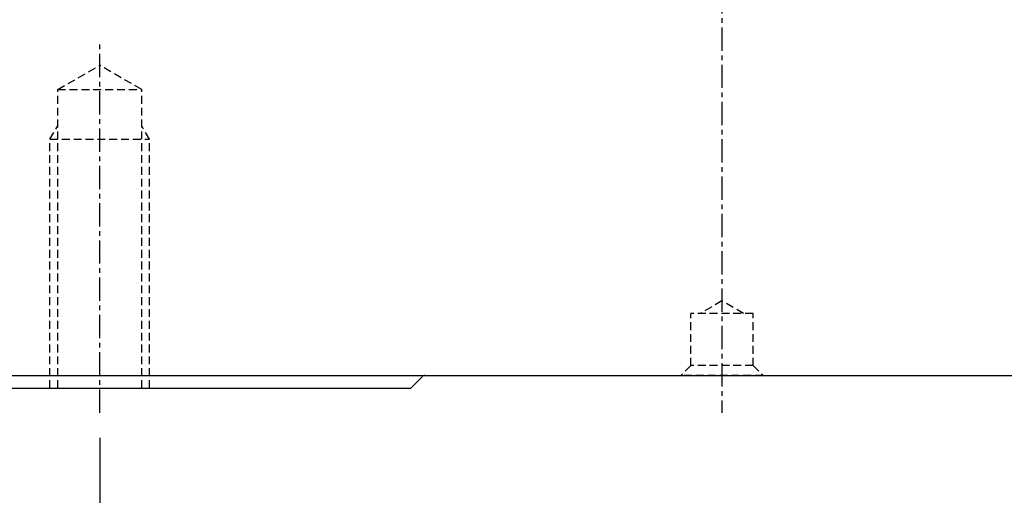
# Model space of a CAD drawing. Units: millimetres. Extents: x -65 to 61479, y -1582 to 14265.
# Drawn here: x 11501 to 11580, y 5528 to 5567 of the extents above; entities that cross this region are included whole.
import ezdxf

# ---------------------------------------------------------------- set-up
doc = ezdxf.new("R2010")
doc.units = ezdxf.units.MM
doc.linetypes.add('CENTER', pattern=[2, 1.25, -0.25, 0.25, -0.25])
doc.linetypes.add('HIDDEN', pattern=[9.525, 6.35, -3.175])
doc.styles.get("Standard").update_dxf_attribs({"font": 'txt', "bigfont": 'whgtxt.shx'})
doc.dimstyles.new('사본 ISO-25$0', dxfattribs={"dimtxt": 4, "dimasz": 3, "dimexe": 1.25, "dimexo": 0.625, "dimtad": 1, "dimdsep": 46, "dimtxsty": 'Standard', "dimcen": 2.5, "dimclrd": 5, "dimclre": 5, "dimclrt": 2, "dimadec": 0, "dimazin": 0, "dimtfac": 1, "dimtmove": 0, "dimatfit": 3, "dimfxl": 0, "dimarcsym": 0})

# ---------------------------------------------------------------- blocks, each defined once
blk = doc.blocks.new('*D32')
at = {"color": 5, "lineweight": -2, "ltscale": 6}
for p, q in [((11477.411, 5543.569), (11477.411, 5324.912)), ((11637.411, 5543.569), (11637.411, 5324.912)), ((11627.411, 5326.912), (11487.411, 5326.912))]:
    blk.add_line(p, q, dxfattribs=at)
at = {"color": 5, "ltscale": 6}
for points in [[(11487.411, 5328.579), (11487.411, 5325.245), (11477.411, 5326.912)], [(11627.411, 5328.579), (11627.411, 5325.245), (11637.411, 5326.912)]]:
    blk.add_solid(points, dxfattribs=at)
at = {"layer": 'Defpoints', "color": 0, "ltscale": 6}
for p in [(11477.411, 5545.569), (11637.411, 5545.569), (11477.411, 5326.912)]:
    blk.add_point(p, dxfattribs=at)
at = {"color": 2, "ltscale": 6, "insert": (11557.411, 5346.912), "char_height": 20, "attachment_point": 5}
blk.add_mtext('160', dxfattribs=at)
blk = doc.blocks.new('*D34')
at = {"color": 5, "lineweight": -2, "ltscale": 6}
for p, q in [((11507.411, 5532.977), (11507.411, 5381.657)), ((11607.411, 5532.977), (11607.411, 5381.657)), ((11597.411, 5383.657), (11517.411, 5383.657))]:
    blk.add_line(p, q, dxfattribs=at)
at = {"color": 5, "ltscale": 6}
for points in [[(11517.411, 5385.324), (11517.411, 5381.991), (11507.411, 5383.657)], [(11597.411, 5385.324), (11597.411, 5381.991), (11607.411, 5383.657)]]:
    blk.add_solid(points, dxfattribs=at)
at = {"layer": 'Defpoints', "color": 0, "ltscale": 6}
for p in [(11507.411, 5534.977), (11607.411, 5534.977), (11507.411, 5383.657)]:
    blk.add_point(p, dxfattribs=at)
at = {"color": 2, "ltscale": 6, "insert": (11556.72, 5403.657), "char_height": 20, "attachment_point": 5}
blk.add_mtext('100', dxfattribs=at)
blk = doc.blocks.new('*D332')
at = {"color": 5, "lineweight": -2, "ltscale": 6}
for p, q in [((11637.411, 5543.569), (11637.411, 5267.642)), ((11416.411, 5540.977), (11416.411, 5267.642)), ((11627.411, 5269.642), (11426.411, 5269.642))]:
    blk.add_line(p, q, dxfattribs=at)
at = {"color": 5, "ltscale": 6}
for points in [[(11426.411, 5271.309), (11426.411, 5267.976), (11416.411, 5269.642)], [(11627.411, 5271.309), (11627.411, 5267.976), (11637.411, 5269.642)]]:
    blk.add_solid(points, dxfattribs=at)
at = {"layer": 'Defpoints', "color": 0, "ltscale": 6}
for p in [(11637.411, 5545.569), (11416.411, 5542.977), (11416.411, 5269.642)]:
    blk.add_point(p, dxfattribs=at)
at = {"color": 2, "ltscale": 6, "insert": (11526.911, 5289.642), "char_height": 20, "attachment_point": 5}
blk.add_mtext('221', dxfattribs=at)

msp = doc.modelspace()

# ---------------------------------------------------------------- linework, layer by layer
at = {"color": 1, "linetype": 'CENTER', "ltscale": 1.5}
for p, q in [((11557.411, 5643.977), (11557.411, 5534.977)), ((11507.411, 5534.977), (11507.411, 5564.925))]:
    msp.add_line(p, q, dxfattribs=at)
at = {"color": 2, "linetype": 'HIDDEN', "ltscale": 0.1}
for p, q in [((11504.036, 5560.977), (11507.411, 5562.925)), ((11510.786, 5560.977), (11507.411, 5562.925)), ((11504.036, 5536.977), (11504.036, 5560.977)), ((11504.036, 5560.977), (11510.786, 5560.977)), ((11510.786, 5536.977), (11510.786, 5560.977)), ((11503.411, 5556.977), (11504.036, 5558.059)), ((11511.411, 5556.977), (11510.786, 5558.059)), ((11503.411, 5536.977), (11503.411, 5556.977)), ((11503.411, 5556.977), (11511.411, 5556.977)), ((11511.411, 5536.977), (11511.411, 5556.977)), ((11557.411, 5543.977), (11555.679, 5542.977)), ((11559.143, 5542.977), (11557.411, 5543.977)), ((11559.911, 5542.977), (11554.911, 5542.977)), ((11554.911, 5538.777), (11554.911, 5542.977)), ((11559.911, 5538.777), (11559.911, 5542.977)), ((11554.911, 5538.777), (11554.111, 5537.977)), ((11559.911, 5538.777), (11554.911, 5538.777)), ((11559.911, 5538.777), (11560.711, 5537.977)), ((11560.711, 5537.977), (11554.111, 5537.977))]:
    msp.add_line(p, q, dxfattribs=at)
at = {"color": 7, "ltscale": 0.054117}
msp.add_line((11489.122, 5537.977), (11625.7, 5537.977), dxfattribs=at)
at = {"color": 7, "ltscale": 0.032248}
msp.add_line((11532.411, 5536.977), (11533.323, 5537.889), dxfattribs=at)
at = {"color": 7}
msp.add_line((11492.411, 5536.977), (11532.411, 5536.977), dxfattribs=at)
msp.add_arc((11533.535, 5537.677), 0.3, 89.99999, 135.00001, dxfattribs=at)

# ---------------------------------------------------------------- dimensions: what is measured, and where the dimension line sits
at = {"ltscale": 6}
for base, p2, picture, middle in [((11416.411, 5269.642), (11416.411, 5542.977), '*D332', (11526.911, 5289.642)), ((11477.411, 5326.912), (11477.411, 5545.569), '*D32', (11557.411, 5346.912))]:
    dim = msp.add_linear_dim(base=base, p1=(11637.411, 5545.569), p2=p2, angle=180, dimstyle='사본 ISO-25$0', override={"dimscale": 20, "dimtxt": 1, "dimasz": 0.5, "dimexe": 0.1, "dimexo": 0.1, "dimgap": 0.5, "dimcen": 5, "dimtix": 1, "dimtmove": 1, "dimfxl": 1.135, "dimarcsym": 1}, dxfattribs=at)
    dim.commit()
    dim.dimension.update_dxf_attribs({"geometry": picture, "text_midpoint": middle})
dim = msp.add_linear_dim(base=(11507.411, 5383.657), p1=(11607.411, 5534.977), p2=(11507.411, 5534.977), angle=180, dimstyle='사본 ISO-25$0', override={"dimscale": 20, "dimtxt": 1, "dimasz": 0.5, "dimexe": 0.1, "dimexo": 0.1, "dimgap": 0.5, "dimcen": 5, "dimtix": 1, "dimtmove": 1, "dimfxl": 1.135, "dimarcsym": 1}, dxfattribs=at)
dim.commit()
dim.dimension.update_dxf_attribs({"geometry": '*D34', "text_midpoint": (11556.72, 5383.657), "dimtype": 160})

doc.saveas('drawing.dxf')
